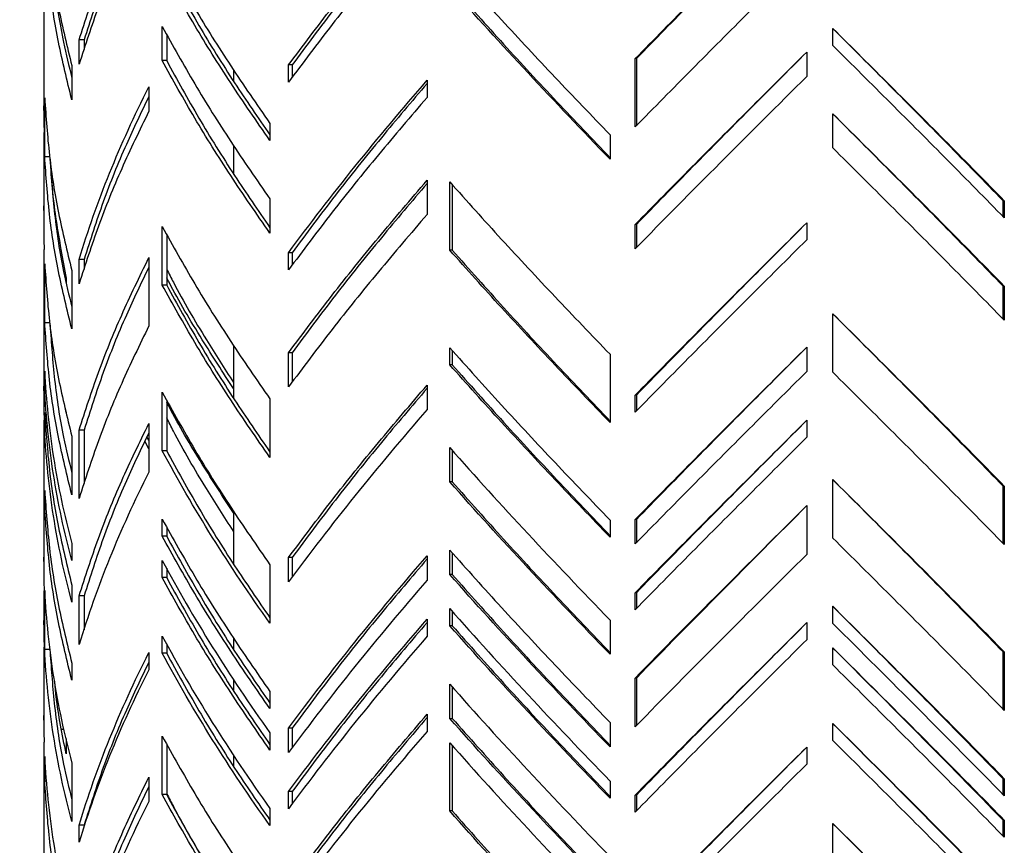
# Model space of a CAD drawing. Units: millimetres. Extents: x 19 to 205, y 28 to 174.
# Drawn here: x 33 to 52, y 54 to 70 of the extents above; entities that cross this region are included whole.
import ezdxf

# ---------------------------------------------------------------- set-up
doc = ezdxf.new("R2010")
doc.units = ezdxf.units.MM
doc.layers.add('SLD-0', color=179, linetype='Continuous')
doc.styles.add('SLDTEXTSTYLE0', font='TXT', dxfattribs={"width": 0.75})
doc.dimstyles.new('SLDDIMSTYLE0', dxfattribs={"dimtxt": 2.116667, "dimasz": 2, "dimexe": 0, "dimexo": 0.0625, "dimgap": 0.529167, "dimtad": 0, "dimdec": 0, "dimlfac": 15, "dimrnd": 1e-09, "dimzin": 12, "dimdsep": 46, "dimtxsty": 'SLDTEXTSTYLE0', "dimsah": 1, "dimcen": 0.09, "dimadec": 0, "dimazin": 3, "dimtfac": 1, "dimtdec": 0, "dimtofl": 0, "dimtmove": 0, "dimatfit": 3, "dimfxl": 0, "dimfrac": 2, "dimtolj": 1, "dimtzin": 12, "dimarcsym": 0})

# ---------------------------------------------------------------- blocks, each defined once
blk = doc.blocks.new('_D_1')
at = {"layer": 'SLD-0'}
for p, q in [((32.735, 81.098), (23.735, 81.098)), ((23.735, 81.098), (23.735, 56.778)), ((23.735, 27.765), (23.735, 52.086)), ((39.446, 27.765), (23.735, 27.765))]:
    blk.add_line(p, q, dxfattribs=at)
for points in [[(23.735, 81.098), (23.165, 79.098), (24.305, 79.098)], [(23.735, 27.765), (24.305, 29.765), (23.165, 29.765)]]:
    blk.add_solid(points, dxfattribs=at)
at = {"layer": 'SLD-0', "insert": (22.688, 52.086), "char_height": 2.1167, "attachment_point": 1, "rotation": 90, "style": 'SLDTEXTSTYLE0'}
blk.add_mtext('800', dxfattribs=at)

msp = doc.modelspace()

# ---------------------------------------------------------------- linework, layer by layer
at = {"color": 7, "linetype": 'Continuous', "lineweight": 25}
for p, q in [((33.901, 71.377), (33.901, 68.077)), ((36.192, 69.136), (36.192, 69.796)), ((49.159, 69.43), (49.159, 69.76)), ((34.584, 69.066), (34.584, 69.538)), ((34.68, 69.538), (34.584, 69.538)), ((34.68, 69.538), (34.68, 69.351)), ((36.277, 69.646), (36.277, 69.136)), ((36.277, 69.136), (36.192, 69.136)), ((45.338, 67.855), (45.338, 69.175)), ((45.362, 69.175), (45.338, 69.175)), ((45.362, 69.175), (45.362, 67.879)), ((48.656, 69.303), (48.656, 68.831)), ((34.442, 69.04), (34.442, 68.38)), ((37.568, 68.958), (37.568, 68.743)), ((38.635, 68.723), (38.635, 69.053)), ((38.703, 69.053), (38.635, 69.053)), ((38.703, 69.053), (38.703, 68.813)), ((41.314, 68.756), (41.314, 68.426)), ((35.932, 68.629), (35.932, 68.157)), ((33.917, 67.282), (33.917, 68.414)), ((33.902, 68.262), (33.902, 67.932)), ((33.907, 68.077), (33.902, 68.262)), ((49.159, 67.45), (49.159, 68.11)), ((33.902, 67.932), (33.907, 67.747)), ((38.274, 67.924), (38.274, 67.594)), ((33.901, 67.747), (33.901, 66.144)), ((44.852, 67.702), (44.852, 67.231)), ((37.568, 67.497), (37.568, 66.951)), ((33.917, 67.282), (34.017, 67.282)), ((41.314, 66.824), (41.314, 66.164)), ((41.752, 65.473), (41.752, 66.793)), ((41.799, 66.74), (41.799, 65.473)), ((38.274, 66.463), (38.274, 65.803)), ((33.902, 66.329), (33.902, 65.669)), ((33.907, 66.144), (33.902, 66.329)), ((52.453, 66.427), (52.477, 66.427)), ((52.453, 66.121), (52.453, 66.427)), ((52.477, 66.427), (52.477, 66.097)), ((36.192, 64.799), (36.192, 65.93)), ((45.338, 65.498), (45.338, 65.969)), ((45.362, 65.969), (45.338, 65.969)), ((45.362, 65.969), (45.362, 65.522)), ((48.656, 66.003), (48.656, 65.673)), ((36.277, 65.781), (36.277, 64.799)), ((33.902, 65.669), (33.907, 65.484)), ((33.901, 65.484), (33.901, 62.656)), ((35.932, 65.329), (35.932, 64.009)), ((38.635, 65.093), (38.635, 65.423)), ((38.703, 65.423), (38.635, 65.423)), ((38.703, 65.423), (38.703, 65.183)), ((41.799, 65.473), (41.752, 65.473)), ((33.917, 64.077), (33.917, 65.208)), ((34.584, 64.824), (34.584, 65.295)), ((34.68, 65.295), (34.584, 65.295)), ((34.68, 65.295), (34.68, 65.108)), ((34.442, 65.08), (34.442, 63.949)), ((34.332, 64.928), (34.314, 64.928)), ((34.332, 64.928), (34.332, 64.849)), ((36.277, 64.799), (36.192, 64.799)), ((52.453, 64.777), (52.477, 64.777)), ((52.453, 64.141), (52.453, 64.777)), ((52.477, 64.777), (52.477, 64.117)), ((49.159, 63.113), (49.159, 64.244)), ((33.917, 64.077), (34.017, 64.077)), ((37.568, 63.631), (37.568, 62.615)), ((38.635, 62.83), (38.635, 63.49)), ((38.703, 63.49), (38.635, 63.49)), ((38.703, 63.49), (38.703, 62.921)), ((41.752, 63.257), (41.752, 63.587)), ((41.799, 63.534), (41.799, 63.257)), ((44.852, 63.459), (44.852, 62.14)), ((48.656, 63.599), (48.656, 63.127)), ((41.799, 63.257), (41.752, 63.257)), ((33.917, 62.804), (33.917, 63.134)), ((41.314, 62.864), (41.314, 62.392)), ((33.902, 62.841), (33.902, 62.369)), ((33.907, 62.656), (33.902, 62.841)), ((33.917, 62.804), (33.945, 62.804)), ((36.192, 61.594), (36.192, 62.725)), ((45.338, 62.34), (45.338, 62.67)), ((45.362, 62.67), (45.338, 62.67)), ((45.362, 62.67), (45.362, 62.364)), ((36.277, 62.575), (36.277, 61.594)), ((38.274, 62.597), (38.274, 61.466)), ((33.902, 62.369), (33.907, 62.184)), ((33.917, 62.003), (33.917, 62.333)), ((34.332, 62.336), (34.321, 62.399)), ((33.901, 62.184), (33.901, 59.356)), ((35.932, 62.123), (35.932, 61.18)), ((48.656, 62.184), (48.656, 61.855)), ((33.917, 62.003), (33.945, 62.003)), ((34.584, 60.675), (34.584, 61.995)), ((34.68, 61.995), (34.584, 61.995)), ((34.68, 61.995), (34.68, 60.96)), ((34.442, 61.875), (34.442, 60.743)), ((35.932, 61.629), (35.856, 61.777)), ((35.932, 61.79), (35.895, 61.861)), ((36.277, 61.594), (36.192, 61.594)), ((41.752, 60.995), (41.752, 61.655)), ((41.799, 61.602), (41.799, 60.995)), ((41.799, 60.995), (41.752, 60.995)), ((49.159, 59.908), (49.159, 61.039)), ((33.917, 60.494), (33.917, 60.824)), ((52.477, 60.911), (52.453, 60.911)), ((52.453, 59.804), (52.453, 60.911)), ((52.477, 60.911), (52.477, 59.78)), ((33.917, 60.494), (33.945, 60.494)), ((37.568, 60.426), (37.568, 59.409)), ((48.656, 60.535), (48.656, 59.592)), ((36.192, 59.944), (36.192, 60.274)), ((44.852, 60.254), (44.852, 59.924)), ((45.338, 59.794), (45.338, 60.265)), ((45.362, 60.265), (45.338, 60.265)), ((45.362, 60.265), (45.362, 59.818)), ((36.277, 60.124), (36.277, 59.944)), ((34.442, 59.801), (34.442, 59.471)), ((36.277, 59.944), (36.192, 59.944)), ((41.752, 59.203), (41.752, 59.675)), ((41.799, 59.622), (41.799, 59.203)), ((33.902, 59.541), (33.902, 59.069)), ((33.907, 59.356), (33.902, 59.541)), ((36.192, 59.142), (36.192, 59.472)), ((38.635, 59.059), (38.635, 59.53)), ((38.703, 59.53), (38.635, 59.53)), ((38.703, 59.53), (38.703, 59.149)), ((41.314, 59.564), (41.314, 59.093)), ((36.277, 59.322), (36.277, 59.142)), ((38.274, 59.392), (38.274, 58.26)), ((33.902, 59.069), (33.907, 58.885)), ((36.277, 59.142), (36.192, 59.142)), ((41.799, 59.203), (41.752, 59.203)), ((33.901, 58.885), (33.901, 58.13)), ((33.917, 57.76), (33.917, 58.891)), ((34.442, 58.999), (34.442, 58.669)), ((45.338, 58.521), (45.338, 58.851)), ((45.362, 58.851), (45.338, 58.851)), ((45.362, 58.851), (45.362, 58.545)), ((34.584, 57.847), (34.584, 58.79)), ((34.68, 58.79), (34.584, 58.79)), ((34.68, 58.79), (34.68, 58.132)), ((41.752, 58.213), (41.752, 58.543)), ((41.799, 58.49), (41.799, 58.213)), ((49.159, 58.258), (49.159, 58.588)), ((33.902, 58.315), (33.902, 57.985)), ((33.907, 58.13), (33.902, 58.315)), ((41.314, 58.338), (41.314, 58.008)), ((44.852, 58.321), (44.852, 57.661)), ((48.656, 58.272), (48.656, 57.942)), ((41.799, 58.213), (41.752, 58.213)), ((33.902, 57.985), (33.907, 57.8)), ((36.192, 57.681), (36.192, 58.011)), ((37.568, 57.974), (37.568, 57.759)), ((33.901, 57.8), (33.901, 56.292)), ((33.917, 57.76), (34.017, 57.76)), ((36.277, 57.861), (36.277, 57.681)), ((49.159, 57.456), (49.159, 57.786)), ((52.477, 57.706), (52.453, 57.706)), ((52.453, 56.598), (52.453, 57.706)), ((52.477, 57.706), (52.477, 56.574)), ((35.932, 57.692), (35.932, 57.362)), ((36.277, 57.681), (36.192, 57.681)), ((34.442, 57.491), (34.442, 57.161)), ((37.568, 57.173), (37.568, 56.958)), ((45.338, 56.258), (45.338, 57.201)), ((45.362, 57.201), (45.338, 57.201)), ((45.362, 57.201), (45.362, 56.283)), ((38.274, 56.94), (38.274, 56.61)), ((41.752, 56.422), (41.752, 57.082)), ((41.799, 57.029), (41.799, 56.422)), ((33.902, 56.477), (33.902, 56.147)), ((33.907, 56.292), (33.902, 56.477)), ((41.314, 56.5), (41.314, 56.17)), ((41.752, 56.422), (41.799, 56.422)), ((34.292, 56.207), (34.251, 56.207)), ((38.635, 55.759), (38.635, 56.231)), ((38.703, 56.231), (38.635, 56.231)), ((38.703, 56.231), (38.703, 55.85)), ((44.852, 56.341), (44.852, 55.87)), ((49.159, 55.995), (49.159, 56.325)), ((33.902, 56.147), (33.907, 55.962)), ((34.332, 56.035), (34.332, 55.736)), ((36.192, 54.947), (36.192, 56.078)), ((38.274, 56.139), (38.274, 55.809)), ((33.901, 55.962), (33.901, 53.699)), ((36.277, 55.928), (36.277, 54.947)), ((41.752, 54.631), (41.752, 55.951)), ((41.799, 55.898), (41.799, 54.631)), ((48.656, 55.868), (48.656, 55.538)), ((33.917, 55.214), (33.917, 55.686)), ((37.568, 55.712), (37.568, 55.496)), ((34.442, 55.558), (34.442, 54.427)), ((35.932, 55.288), (35.932, 54.816)), ((52.477, 55.254), (52.453, 55.254)), ((52.453, 54.948), (52.453, 55.254)), ((52.477, 55.254), (52.477, 54.924)), ((33.917, 55.214), (33.956, 55.214)), ((44.852, 55.21), (44.852, 54.88)), ((36.277, 54.947), (36.192, 54.947)), ((38.635, 54.675), (38.635, 55.005)), ((38.703, 55.005), (38.635, 55.005)), ((38.703, 55.005), (38.703, 54.765)), ((45.338, 54.609), (45.338, 54.939)), ((45.362, 54.939), (45.338, 54.939)), ((45.362, 54.939), (45.362, 54.633)), ((38.274, 54.678), (38.274, 54.348)), ((41.799, 54.631), (41.752, 54.631)), ((34.584, 54.029), (34.584, 54.359)), ((34.68, 54.359), (34.584, 54.359)), ((49.159, 53.261), (49.159, 54.392)), ((52.477, 54.453), (52.453, 54.453)), ((52.453, 54.147), (52.453, 54.453)), ((52.477, 54.453), (52.477, 54.123))]:
    msp.add_line(p, q, dxfattribs=at)
for points, knots in [([(34.584, 69.538), (34.703, 69.908), (34.941, 70.649), (35.392, 71.76), (35.752, 72.501), (35.932, 72.871)], [0, 0, 0, 0, 0.333333, 0.666667, 1, 1, 1, 1]), ([(35.932, 72.687), (35.783, 72.378), (35.456, 71.699), (35.035, 70.649), (34.798, 69.908), (34.68, 69.538)], [0, 0, 0, 0, 0.294332, 0.647166, 1, 1, 1, 1]), ([(33.917, 72.374), (33.943, 72.003), (33.993, 71.262), (34.169, 70.151), (34.351, 69.411), (34.442, 69.04)], [0, 0, 0, 0, 0.333333, 0.666667, 1, 1, 1, 1]), ([(35.932, 72.4), (35.752, 72.029), (35.392, 71.289), (34.941, 70.178), (34.703, 69.437), (34.584, 69.066)], [0, 0, 0, 0, 0.333334, 0.666667, 1, 1, 1, 1]), ([(38.635, 69.053), (38.912, 69.423), (39.466, 70.164), (40.363, 71.275), (40.997, 72.016), (41.314, 72.386)], [0, 0, 0, 0, 0.333333, 0.666666, 1, 1, 1, 1]), ([(45.338, 69.175), (45.702, 69.545), (46.43, 70.286), (47.54, 71.397), (48.284, 72.138), (48.656, 72.508)], [0, 0, 0, 0, 0.3333337, 0.6666669, 1, 1, 1, 1]), ([(48.658, 72.508), (48.288, 72.138), (47.549, 71.397), (46.446, 70.286), (45.723, 69.545), (45.362, 69.175)], [0, 0, 0, 0, 0.3333331, 0.6666663, 1, 1, 1, 1]), ([(41.314, 72.326), (41.016, 71.976), (40.403, 71.255), (39.529, 70.164), (38.978, 69.423), (38.703, 69.053)], [0, 0, 0, 0, 0.3211, 0.66055, 1, 1, 1, 1]), ([(41.314, 72.056), (40.997, 71.686), (40.363, 70.945), (39.466, 69.834), (38.912, 69.093), (38.635, 68.723)], [0, 0, 0, 0, 0.333333, 0.666667, 1, 1, 1, 1]), ([(34.442, 68.38), (34.351, 68.751), (34.169, 69.491), (33.993, 70.602), (33.943, 71.343), (33.917, 71.714)], [0, 0, 0, 0, 0.333333, 0.666667, 1, 1, 1, 1]), ([(36.192, 71.257), (36.397, 70.887), (36.807, 70.146), (37.503, 69.035), (38.017, 68.294), (38.274, 67.924)], [0, 0, 0, 0, 0.333333, 0.666667, 1, 1, 1, 1]), ([(41.752, 71.035), (42.083, 70.665), (42.746, 69.924), (43.783, 68.813), (44.496, 68.073), (44.852, 67.702)], [0, 0, 0, 0, 0.333334, 0.666667, 1, 1, 1, 1]), ([(48.656, 71.188), (48.284, 70.818), (47.54, 70.077), (46.43, 68.966), (45.702, 68.225), (45.338, 67.855)], [0, 0, 0, 0, 0.333333, 0.666666, 1, 1, 1, 1]), ([(38.274, 67.594), (38.017, 67.964), (37.503, 68.705), (36.807, 69.816), (36.397, 70.557), (36.192, 70.927)], [0, 0, 0, 0, 0.333333, 0.666666, 1, 1, 1, 1]), ([(36.277, 70.927), (36.48, 70.557), (36.887, 69.816), (37.557, 68.74), (38.043, 68.034), (38.274, 67.699)], [0, 0, 0, 0, 0.344122, 0.688243, 1, 1, 1, 1]), ([(34.104, 70.668), (34.106, 70.646), (34.137, 70.254), (34.244, 69.631), (34.387, 69.03), (34.442, 68.8)], [0, 0, 0, 0, 0.035089, 0.629807, 1, 1, 1, 1]), ([(44.852, 67.231), (44.314, 67.786), (43.784, 68.342), (42.749, 69.453), (42.243, 70.009), (41.752, 70.564)], [0, 0, 0, 0, 0.5, 0.5, 1, 1, 1, 1]), ([(41.799, 70.564), (42.128, 70.194), (42.787, 69.453), (43.808, 68.351), (44.507, 67.62), (44.852, 67.259)], [0, 0, 0, 0, 0.336196, 0.672393, 1, 1, 1, 1]), ([(36.192, 69.796), (36.397, 69.426), (36.807, 68.685), (37.503, 67.574), (38.017, 66.833), (38.274, 66.463)], [0, 0, 0, 0, 0.333334, 0.666667, 1, 1, 1, 1]), ([(52.453, 66.427), (52.092, 66.797), (51.369, 67.538), (50.267, 68.649), (49.527, 69.39), (49.157, 69.76)], [0, 0, 0, 0, 0.333333, 0.666666, 1, 1, 1, 1]), ([(49.159, 69.76), (49.531, 69.39), (50.276, 68.649), (51.386, 67.538), (52.113, 66.797), (52.477, 66.427)], [0, 0, 0, 0, 0.333334, 0.666667, 1, 1, 1, 1]), ([(52.477, 66.097), (52.113, 66.467), (51.386, 67.208), (50.276, 68.319), (49.531, 69.06), (49.159, 69.43)], [0, 0, 0, 0, 0.333333, 0.666666, 1, 1, 1, 1]), ([(38.274, 65.803), (38.017, 66.173), (37.503, 66.914), (36.807, 68.025), (36.397, 68.766), (36.192, 69.136)], [0, 0, 0, 0, 0.333333, 0.666666, 1, 1, 1, 1]), ([(36.277, 69.136), (36.48, 68.766), (36.887, 68.025), (37.557, 66.949), (38.043, 66.243), (38.274, 65.907)], [0, 0, 0, 0, 0.344122, 0.688243, 1, 1, 1, 1]), ([(45.338, 65.969), (45.702, 66.34), (46.43, 67.08), (47.54, 68.192), (48.284, 68.932), (48.656, 69.303)], [0, 0, 0, 0, 0.333333, 0.666667, 1, 1, 1, 1]), ([(48.658, 69.303), (48.288, 68.932), (47.549, 68.192), (46.446, 67.08), (45.723, 66.34), (45.362, 65.969)], [0, 0, 0, 0, 0.333333, 0.666667, 1, 1, 1, 1]), ([(38.635, 65.423), (39.042, 65.979), (39.471, 66.534), (40.366, 67.645), (40.832, 68.201), (41.314, 68.756)], [0, 0, 0, 0, 0.5, 0.5, 1, 1, 1, 1]), ([(48.656, 68.831), (48.098, 68.276), (47.54, 67.72), (46.431, 66.609), (45.881, 66.054), (45.338, 65.498)], [0, 0, 0, 0, 0.5, 0.5, 1, 1, 1, 1]), ([(34.584, 65.295), (34.751, 65.851), (34.947, 66.406), (35.398, 67.517), (35.651, 68.073), (35.932, 68.629)], [0, 0, 0, 0, 0.5, 0.5, 1, 1, 1, 1]), ([(41.314, 68.696), (41.016, 68.346), (40.403, 67.625), (39.529, 66.534), (38.978, 65.793), (38.703, 65.423)], [0, 0, 0, 0, 0.3211, 0.66055, 1, 1, 1, 1]), ([(33.917, 68.414), (33.943, 68.043), (33.993, 67.303), (34.169, 66.192), (34.351, 65.451), (34.442, 65.08)], [0, 0, 0, 0, 0.333334, 0.666667, 1, 1, 1, 1]), ([(35.932, 68.444), (35.783, 68.135), (35.456, 67.456), (35.035, 66.406), (34.798, 65.666), (34.68, 65.295)], [0, 0, 0, 0, 0.294331, 0.647166, 1, 1, 1, 1]), ([(41.314, 68.426), (40.997, 68.056), (40.363, 67.315), (39.466, 66.204), (38.912, 65.463), (38.635, 65.093)], [0, 0, 0, 0, 0.333333, 0.666667, 1, 1, 1, 1]), ([(35.932, 68.157), (35.752, 67.787), (35.392, 67.046), (34.941, 65.935), (34.703, 65.194), (34.584, 64.824)], [0, 0, 0, 0, 0.333333, 0.666666, 1, 1, 1, 1]), ([(52.453, 64.777), (52.092, 65.147), (51.369, 65.888), (50.267, 66.999), (49.527, 67.74), (49.157, 68.11)], [0, 0, 0, 0, 0.333333, 0.666666, 1, 1, 1, 1]), ([(49.159, 68.11), (49.531, 67.74), (50.276, 66.999), (51.386, 65.888), (52.113, 65.147), (52.477, 64.777)], [0, 0, 0, 0, 0.333334, 0.666667, 1, 1, 1, 1]), ([(52.477, 64.117), (52.113, 64.487), (51.386, 65.228), (50.276, 66.339), (49.531, 67.08), (49.159, 67.45)], [0, 0, 0, 0, 0.333333, 0.666667, 1, 1, 1, 1]), ([(34.442, 63.949), (34.351, 64.319), (34.169, 65.06), (33.993, 66.171), (33.943, 66.912), (33.917, 67.282)], [0, 0, 0, 0, 0.333333, 0.666667, 1, 1, 1, 1]), ([(34.021, 67.23), (34.046, 66.877), (34.096, 66.154), (34.242, 65.2), (34.387, 64.599), (34.442, 64.369)], [0, 0, 0, 0, 0.370081, 0.758329, 1, 1, 1, 1]), ([(34.029, 67.18), (34.03, 67.17), (34.039, 66.79), (34.128, 66.039), (34.264, 65.299), (34.332, 64.928)], [0, 0, 0, 0, 0.0129846, 0.5064928, 1, 1, 1, 1]), ([(38.635, 63.49), (38.912, 63.861), (39.466, 64.601), (40.363, 65.713), (40.997, 66.453), (41.314, 66.824)], [0, 0, 0, 0, 0.333333, 0.666667, 1, 1, 1, 1]), ([(41.314, 66.764), (41.016, 66.413), (40.403, 65.692), (39.529, 64.601), (38.978, 63.861), (38.703, 63.49)], [0, 0, 0, 0, 0.3210996, 0.6605496, 1, 1, 1, 1]), ([(41.752, 66.793), (42.083, 66.422), (42.746, 65.682), (43.783, 64.571), (44.496, 63.83), (44.852, 63.459)], [0, 0, 0, 0, 0.333333, 0.666666, 1, 1, 1, 1]), ([(41.314, 66.164), (40.997, 65.793), (40.363, 65.053), (39.466, 63.941), (38.912, 63.201), (38.635, 62.83)], [0, 0, 0, 0, 0.333333, 0.666667, 1, 1, 1, 1]), ([(36.192, 65.93), (36.397, 65.56), (36.807, 64.819), (37.503, 63.708), (38.017, 62.968), (38.274, 62.597)], [0, 0, 0, 0, 0.333333, 0.666666, 1, 1, 1, 1]), ([(45.338, 62.67), (45.702, 63.04), (46.43, 63.781), (47.54, 64.892), (48.284, 65.633), (48.656, 66.003)], [0, 0, 0, 0, 0.333333, 0.666667, 1, 1, 1, 1]), ([(48.658, 66.003), (48.288, 65.633), (47.549, 64.892), (46.446, 63.781), (45.723, 63.04), (45.362, 62.67)], [0, 0, 0, 0, 0.333333, 0.666667, 1, 1, 1, 1]), ([(48.656, 65.673), (48.284, 65.303), (47.54, 64.562), (46.43, 63.451), (45.702, 62.71), (45.338, 62.34)], [0, 0, 0, 0, 0.333333, 0.666667, 1, 1, 1, 1]), ([(34.584, 61.995), (34.703, 62.366), (34.941, 63.106), (35.392, 64.218), (35.752, 64.958), (35.932, 65.329)], [0, 0, 0, 0, 0.333333, 0.666667, 1, 1, 1, 1]), ([(44.852, 62.14), (44.496, 62.51), (43.783, 63.251), (42.746, 64.362), (42.083, 65.103), (41.752, 65.473)], [0, 0, 0, 0, 0.333334, 0.666667, 1, 1, 1, 1]), ([(41.799, 65.473), (42.128, 65.103), (42.787, 64.362), (43.808, 63.26), (44.507, 62.529), (44.852, 62.168)], [0, 0, 0, 0, 0.336196, 0.672393, 1, 1, 1, 1]), ([(33.917, 65.208), (33.943, 64.838), (33.993, 64.097), (34.169, 62.986), (34.351, 62.245), (34.442, 61.875)], [0, 0, 0, 0, 0.333333, 0.666666, 1, 1, 1, 1]), ([(35.932, 65.144), (35.783, 64.836), (35.456, 64.156), (35.035, 63.106), (34.798, 62.366), (34.68, 61.995)], [0, 0, 0, 0, 0.294331, 0.647166, 1, 1, 1, 1]), ([(36.277, 65.104), (36.32, 65.02), (36.55, 64.565), (36.977, 63.836), (37.392, 63.191), (37.568, 62.916)], [0, 0, 0, 0, 0.11568, 0.623369, 1, 1, 1, 1]), ([(37.568, 62.797), (37.365, 63.111), (36.922, 63.796), (36.498, 64.511), (36.292, 64.911), (36.277, 64.94)], [0, 0, 0, 0, 0.4401356, 0.9584962, 1, 1, 1, 1]), ([(38.274, 61.466), (38.017, 61.836), (37.503, 62.577), (36.807, 63.688), (36.397, 64.429), (36.192, 64.799)], [0, 0, 0, 0, 0.333333, 0.666667, 1, 1, 1, 1]), ([(36.277, 64.799), (36.48, 64.429), (36.887, 63.688), (37.557, 62.612), (38.043, 61.906), (38.274, 61.57)], [0, 0, 0, 0, 0.344122, 0.688243, 1, 1, 1, 1]), ([(52.453, 60.911), (52.092, 61.282), (51.369, 62.022), (50.267, 63.133), (49.527, 63.874), (49.157, 64.244)], [0, 0, 0, 0, 0.333333, 0.666667, 1, 1, 1, 1]), ([(49.159, 64.244), (49.531, 63.874), (50.276, 63.133), (51.386, 62.022), (52.113, 61.282), (52.477, 60.911)], [0, 0, 0, 0, 0.333333, 0.666667, 1, 1, 1, 1]), ([(34.442, 60.743), (34.351, 61.114), (34.169, 61.855), (33.993, 62.966), (33.943, 63.706), (33.917, 64.077)], [0, 0, 0, 0, 0.333333, 0.666667, 1, 1, 1, 1]), ([(34.021, 64.025), (34.046, 63.672), (34.096, 62.948), (34.242, 61.994), (34.387, 61.394), (34.442, 61.163)], [0, 0, 0, 0, 0.370081, 0.758328, 1, 1, 1, 1]), ([(35.932, 64.009), (35.752, 63.638), (35.392, 62.898), (34.941, 61.787), (34.703, 61.046), (34.584, 60.675)], [0, 0, 0, 0, 0.333333, 0.666667, 1, 1, 1, 1]), ([(41.752, 63.587), (42.083, 63.217), (42.746, 62.476), (43.783, 61.365), (44.496, 60.624), (44.852, 60.254)], [0, 0, 0, 0, 0.333333, 0.666667, 1, 1, 1, 1]), ([(45.338, 60.265), (45.702, 60.636), (46.43, 61.376), (47.54, 62.488), (48.284, 63.228), (48.656, 63.599)], [0, 0, 0, 0, 0.333333, 0.666667, 1, 1, 1, 1]), ([(48.658, 63.599), (48.288, 63.228), (47.549, 62.488), (46.446, 61.376), (45.723, 60.636), (45.362, 60.265)], [0, 0, 0, 0, 0.333333, 0.666667, 1, 1, 1, 1]), ([(44.852, 59.924), (44.496, 60.294), (43.783, 61.035), (42.746, 62.146), (42.083, 62.887), (41.752, 63.257)], [0, 0, 0, 0, 0.333333, 0.666667, 1, 1, 1, 1]), ([(41.799, 63.257), (42.128, 62.887), (42.787, 62.146), (43.808, 61.045), (44.507, 60.313), (44.852, 59.952)], [0, 0, 0, 0, 0.336196, 0.672393, 1, 1, 1, 1]), ([(33.917, 63.134), (33.943, 62.578), (34, 62.023), (34.175, 60.912), (34.294, 60.356), (34.442, 59.801)], [0, 0, 0, 0, 0.5, 0.5, 1, 1, 1, 1]), ([(48.656, 63.127), (48.284, 62.757), (47.54, 62.016), (46.43, 60.905), (45.702, 60.164), (45.338, 59.794)], [0, 0, 0, 0, 0.333333, 0.666667, 1, 1, 1, 1]), ([(52.477, 59.78), (52.113, 60.15), (51.386, 60.891), (50.276, 62.002), (49.531, 62.743), (49.159, 63.113)], [0, 0, 0, 0, 0.333333, 0.666667, 1, 1, 1, 1]), ([(38.635, 59.53), (38.912, 59.901), (39.466, 60.642), (40.363, 61.753), (40.997, 62.493), (41.314, 62.864)], [0, 0, 0, 0, 0.333333, 0.666667, 1, 1, 1, 1]), ([(34.442, 59.471), (34.294, 60.026), (34.175, 60.582), (34, 61.693), (33.943, 62.248), (33.917, 62.804)], [0, 0, 0, 0, 0.5, 0.5, 1, 1, 1, 1]), ([(36.192, 62.725), (36.397, 62.355), (36.807, 61.614), (37.503, 60.503), (38.017, 59.762), (38.274, 59.392)], [0, 0, 0, 0, 0.333333, 0.666667, 1, 1, 1, 1]), ([(41.314, 62.804), (41.016, 62.453), (40.403, 61.733), (39.529, 60.642), (38.978, 59.901), (38.703, 59.53)], [0, 0, 0, 0, 0.3211, 0.66055, 1, 1, 1, 1]), ([(37.568, 60.393), (37.365, 60.707), (36.922, 61.392), (36.498, 62.106), (36.292, 62.506), (36.277, 62.536)], [0, 0, 0, 0, 0.440135, 0.958495, 1, 1, 1, 1]), ([(33.917, 62.333), (33.943, 61.962), (33.993, 61.222), (34.169, 60.11), (34.351, 59.37), (34.442, 58.999)], [0, 0, 0, 0, 0.333333, 0.666667, 1, 1, 1, 1]), ([(41.314, 62.392), (40.832, 61.837), (40.366, 61.281), (39.471, 60.17), (39.042, 59.615), (38.635, 59.059)], [0, 0, 0, 0, 0.5, 0.5, 1, 1, 1, 1]), ([(34.584, 58.79), (34.703, 59.16), (34.941, 59.901), (35.392, 61.012), (35.752, 61.753), (35.932, 62.123)], [0, 0, 0, 0, 0.333333, 0.666667, 1, 1, 1, 1]), ([(37.568, 60.04), (37.392, 60.315), (36.977, 60.96), (36.55, 61.69), (36.32, 62.145), (36.277, 62.229)], [0, 0, 0, 0, 0.376631, 0.88432, 1, 1, 1, 1]), ([(45.338, 58.851), (45.702, 59.222), (46.43, 59.962), (47.54, 61.073), (48.284, 61.814), (48.656, 62.184)], [0, 0, 0, 0, 0.333333, 0.666667, 1, 1, 1, 1]), ([(48.658, 62.184), (48.288, 61.814), (47.549, 61.073), (46.446, 59.962), (45.723, 59.222), (45.362, 58.851)], [0, 0, 0, 0, 0.333333, 0.666667, 1, 1, 1, 1]), ([(34.442, 58.669), (34.294, 59.225), (34.175, 59.78), (34, 60.892), (33.943, 61.447), (33.917, 62.003)], [0, 0, 0, 0, 0.5, 0.5, 1, 1, 1, 1]), ([(35.932, 61.939), (35.783, 61.63), (35.456, 60.951), (35.035, 59.901), (34.798, 59.16), (34.68, 58.79)], [0, 0, 0, 0, 0.294332, 0.647166, 1, 1, 1, 1]), ([(48.656, 61.855), (48.284, 61.484), (47.54, 60.743), (46.43, 59.632), (45.702, 58.892), (45.338, 58.521)], [0, 0, 0, 0, 0.333333, 0.666667, 1, 1, 1, 1]), ([(38.274, 58.26), (37.88, 58.816), (37.507, 59.371), (36.812, 60.482), (36.489, 61.038), (36.192, 61.594)], [0, 0, 0, 0, 0.5, 0.5, 1, 1, 1, 1]), ([(36.277, 61.594), (36.48, 61.223), (36.887, 60.482), (37.557, 59.406), (38.043, 58.7), (38.274, 58.365)], [0, 0, 0, 0, 0.344122, 0.688243, 1, 1, 1, 1]), ([(41.752, 61.655), (42.243, 61.099), (42.749, 60.543), (43.784, 59.432), (44.314, 58.877), (44.852, 58.321)], [0, 0, 0, 0, 0.5, 0.5, 1, 1, 1, 1]), ([(35.932, 61.18), (35.651, 60.625), (35.398, 60.069), (34.947, 58.958), (34.751, 58.403), (34.584, 57.847)], [0, 0, 0, 0, 0.5, 0.5, 1, 1, 1, 1]), ([(44.852, 57.661), (44.314, 58.217), (43.784, 58.772), (42.749, 59.883), (42.243, 60.439), (41.752, 60.995)], [0, 0, 0, 0, 0.5, 0.5, 1, 1, 1, 1]), ([(41.799, 60.995), (42.128, 60.624), (42.787, 59.883), (43.808, 58.782), (44.507, 58.051), (44.852, 57.69)], [0, 0, 0, 0, 0.336197, 0.672393, 1, 1, 1, 1]), ([(52.453, 57.706), (52.092, 58.076), (51.369, 58.817), (50.267, 59.928), (49.527, 60.669), (49.157, 61.039)], [0, 0, 0, 0, 0.333333, 0.666667, 1, 1, 1, 1]), ([(49.159, 61.039), (49.531, 60.669), (50.276, 59.928), (51.386, 58.817), (52.113, 58.076), (52.477, 57.706)], [0, 0, 0, 0, 0.333333, 0.666667, 1, 1, 1, 1]), ([(33.917, 60.824), (33.943, 60.454), (33.993, 59.713), (34.169, 58.602), (34.351, 57.861), (34.442, 57.491)], [0, 0, 0, 0, 0.333333, 0.666667, 1, 1, 1, 1]), ([(34.442, 57.161), (34.351, 57.531), (34.169, 58.272), (33.993, 59.383), (33.943, 60.124), (33.917, 60.494)], [0, 0, 0, 0, 0.333333, 0.666667, 1, 1, 1, 1]), ([(45.338, 57.201), (45.881, 57.757), (46.431, 58.312), (47.54, 59.423), (48.098, 59.979), (48.656, 60.535)], [0, 0, 0, 0, 0.5, 0.5, 1, 1, 1, 1]), ([(45.362, 57.201), (45.901, 57.757), (46.448, 58.312), (47.549, 59.423), (48.103, 59.979), (48.658, 60.535)], [0, 0, 0, 0, 0.5, 0.5, 1, 1, 1, 1]), ([(36.192, 60.274), (36.397, 59.903), (36.807, 59.163), (37.503, 58.051), (38.017, 57.311), (38.274, 56.94)], [0, 0, 0, 0, 0.333333, 0.666667, 1, 1, 1, 1]), ([(38.274, 56.61), (38.017, 56.981), (37.503, 57.721), (36.807, 58.833), (36.397, 59.573), (36.192, 59.944)], [0, 0, 0, 0, 0.333333, 0.666667, 1, 1, 1, 1]), ([(36.277, 59.944), (36.48, 59.573), (36.887, 58.833), (37.557, 57.756), (38.043, 57.05), (38.274, 56.715)], [0, 0, 0, 0, 0.344121, 0.688243, 1, 1, 1, 1]), ([(52.477, 56.574), (52.113, 56.945), (51.386, 57.685), (50.276, 58.796), (49.531, 59.537), (49.159, 59.908)], [0, 0, 0, 0, 0.333333, 0.666667, 1, 1, 1, 1]), ([(41.752, 59.675), (42.083, 59.304), (42.746, 58.564), (43.783, 57.452), (44.496, 56.712), (44.852, 56.341)], [0, 0, 0, 0, 0.333333, 0.666667, 1, 1, 1, 1]), ([(36.192, 59.472), (36.489, 58.917), (36.812, 58.361), (37.507, 57.25), (37.88, 56.694), (38.274, 56.139)], [0, 0, 0, 0, 0.5, 0.5, 1, 1, 1, 1]), ([(38.635, 56.231), (39.042, 56.786), (39.471, 57.342), (40.366, 58.453), (40.832, 59.008), (41.314, 59.564)], [0, 0, 0, 0, 0.5, 0.5, 1, 1, 1, 1]), ([(41.314, 59.504), (41.016, 59.154), (40.403, 58.433), (39.529, 57.342), (38.978, 56.601), (38.703, 56.231)], [0, 0, 0, 0, 0.3211, 0.66055, 1, 1, 1, 1]), ([(48.656, 59.592), (48.098, 59.036), (47.54, 58.481), (46.431, 57.37), (45.881, 56.814), (45.338, 56.258)], [0, 0, 0, 0, 0.5, 0.5, 1, 1, 1, 1]), ([(38.274, 55.809), (38.017, 56.179), (37.503, 56.92), (36.807, 58.031), (36.397, 58.772), (36.192, 59.142)], [0, 0, 0, 0, 0.333333, 0.666667, 1, 1, 1, 1]), ([(36.277, 59.142), (36.48, 58.772), (36.887, 58.031), (37.557, 56.955), (38.043, 56.249), (38.274, 55.913)], [0, 0, 0, 0, 0.344121, 0.688243, 1, 1, 1, 1]), ([(41.314, 59.093), (40.832, 58.537), (40.366, 57.981), (39.471, 56.87), (39.042, 56.315), (38.635, 55.759)], [0, 0, 0, 0, 0.5, 0.5, 1, 1, 1, 1]), ([(44.852, 55.87), (44.314, 56.425), (43.784, 56.981), (42.749, 58.092), (42.243, 58.648), (41.752, 59.203)], [0, 0, 0, 0, 0.5, 0.5, 1, 1, 1, 1]), ([(41.799, 59.203), (42.128, 58.833), (42.787, 58.092), (43.808, 56.99), (44.507, 56.259), (44.852, 55.898)], [0, 0, 0, 0, 0.336196, 0.672393, 1, 1, 1, 1]), ([(33.917, 58.891), (33.943, 58.336), (34, 57.78), (34.175, 56.669), (34.294, 56.114), (34.442, 55.558)], [0, 0, 0, 0, 0.5, 0.5, 1, 1, 1, 1]), ([(41.752, 58.543), (42.243, 57.988), (42.749, 57.432), (43.784, 56.321), (44.314, 55.765), (44.852, 55.21)], [0, 0, 0, 0, 0.5, 0.5, 1, 1, 1, 1]), ([(52.453, 55.254), (52.092, 55.625), (51.369, 56.365), (50.267, 57.476), (49.527, 58.217), (49.157, 58.588)], [0, 0, 0, 0, 0.333333, 0.666667, 1, 1, 1, 1]), ([(49.159, 58.588), (49.531, 58.217), (50.276, 57.476), (51.386, 56.365), (52.113, 55.625), (52.477, 55.254)], [0, 0, 0, 0, 0.333333, 0.666667, 1, 1, 1, 1]), ([(38.635, 55.005), (39.042, 55.561), (39.471, 56.116), (40.366, 57.227), (40.832, 57.783), (41.314, 58.338)], [0, 0, 0, 0, 0.5, 0.5, 1, 1, 1, 1]), ([(41.314, 58.278), (41.016, 57.928), (40.403, 57.207), (39.529, 56.116), (38.978, 55.375), (38.703, 55.005)], [0, 0, 0, 0, 0.3210998, 0.6605497, 1, 1, 1, 1]), ([(45.338, 54.939), (45.702, 55.309), (46.43, 56.05), (47.54, 57.161), (48.284, 57.901), (48.656, 58.272)], [0, 0, 0, 0, 0.333333, 0.666667, 1, 1, 1, 1]), ([(48.658, 58.272), (48.288, 57.901), (47.549, 57.161), (46.446, 56.05), (45.723, 55.309), (45.362, 54.939)], [0, 0, 0, 0, 0.333333, 0.666667, 1, 1, 1, 1]), ([(44.852, 54.88), (44.314, 55.435), (43.784, 55.991), (42.749, 57.102), (42.243, 57.658), (41.752, 58.213)], [0, 0, 0, 0, 0.5, 0.5, 1, 1, 1, 1]), ([(41.799, 58.213), (42.128, 57.843), (42.787, 57.102), (43.808, 56.001), (44.507, 55.269), (44.852, 54.908)], [0, 0, 0, 0, 0.336196, 0.672393, 1, 1, 1, 1]), ([(52.477, 54.924), (51.934, 55.48), (51.384, 56.035), (50.276, 57.147), (49.718, 57.702), (49.159, 58.258)], [0, 0, 0, 0, 0.5, 0.5, 1, 1, 1, 1]), ([(36.192, 58.011), (36.489, 57.455), (36.812, 56.9), (37.507, 55.789), (37.88, 55.233), (38.274, 54.678)], [0, 0, 0, 0, 0.5, 0.5, 1, 1, 1, 1]), ([(41.314, 58.008), (40.832, 57.453), (40.366, 56.897), (39.471, 55.786), (39.042, 55.231), (38.635, 54.675)], [0, 0, 0, 0, 0.5, 0.5, 1, 1, 1, 1]), ([(48.656, 57.942), (48.284, 57.571), (47.54, 56.831), (46.43, 55.72), (45.702, 54.979), (45.338, 54.609)], [0, 0, 0, 0, 0.333333, 0.666667, 1, 1, 1, 1]), ([(34.442, 54.427), (34.294, 54.982), (34.175, 55.538), (34, 56.649), (33.943, 57.204), (33.917, 57.76)], [0, 0, 0, 0, 0.5, 0.5, 1, 1, 1, 1]), ([(34.021, 57.708), (34.046, 57.355), (34.096, 56.632), (34.242, 55.678), (34.387, 55.077), (34.442, 54.846)], [0, 0, 0, 0, 0.370081, 0.758328, 1, 1, 1, 1]), ([(49.157, 57.786), (49.712, 57.231), (50.267, 56.675), (51.368, 55.564), (51.914, 55.008), (52.453, 54.453)], [0, 0, 0, 0, 0.5, 0.5, 1, 1, 1, 1]), ([(49.159, 57.786), (49.531, 57.416), (50.276, 56.675), (51.386, 55.564), (52.113, 54.823), (52.477, 54.453)], [0, 0, 0, 0, 0.333333, 0.666667, 1, 1, 1, 1]), ([(34.584, 54.359), (34.751, 54.914), (34.947, 55.47), (35.398, 56.581), (35.651, 57.136), (35.932, 57.692)], [0, 0, 0, 0, 0.5, 0.5, 1, 1, 1, 1]), ([(38.274, 54.348), (37.88, 54.903), (37.507, 55.459), (36.812, 56.57), (36.489, 57.125), (36.192, 57.681)], [0, 0, 0, 0, 0.5, 0.5, 1, 1, 1, 1]), ([(36.277, 57.681), (36.48, 57.311), (36.887, 56.57), (37.557, 55.494), (38.043, 54.788), (38.274, 54.452)], [0, 0, 0, 0, 0.344122, 0.688243, 1, 1, 1, 1]), ([(35.932, 57.362), (35.651, 56.806), (35.398, 56.251), (34.947, 55.14), (34.751, 54.584), (34.584, 54.029)], [0, 0, 0, 0, 0.5, 0.5, 1, 1, 1, 1]), ([(35.932, 57.508), (35.783, 57.199), (35.456, 56.519), (35.035, 55.47), (34.798, 54.729), (34.68, 54.359)], [0, 0, 0, 0, 0.294332, 0.647166, 1, 1, 1, 1]), ([(52.477, 54.123), (52.113, 54.493), (51.386, 55.234), (50.276, 56.345), (49.531, 57.086), (49.159, 57.456)], [0, 0, 0, 0, 0.333333, 0.666667, 1, 1, 1, 1]), ([(34.332, 55.736), (34.257, 56.106), (34.163, 56.574), (34.12, 57.041), (34.111, 57.138)], [0, 0, 0, 0, 0.792275, 1, 1, 1, 1]), ([(41.752, 57.082), (42.243, 56.526), (42.749, 55.971), (43.784, 54.86), (44.314, 54.304), (44.852, 53.749)], [0, 0, 0, 0, 0.5, 0.5, 1, 1, 1, 1]), ([(38.635, 53.167), (38.912, 53.537), (39.466, 54.278), (40.363, 55.389), (40.997, 56.129), (41.314, 56.5)], [0, 0, 0, 0, 0.3333333, 0.6666666, 1, 1, 1, 1]), ([(41.314, 56.44), (41.016, 56.089), (40.403, 55.369), (39.529, 54.278), (38.978, 53.537), (38.703, 53.167)], [0, 0, 0, 0, 0.3210998, 0.6605497, 1, 1, 1, 1]), ([(44.852, 53.089), (44.314, 53.644), (43.784, 54.2), (42.749, 55.311), (42.243, 55.866), (41.752, 56.422)], [0, 0, 0, 0, 0.5, 0.5, 1, 1, 1, 1]), ([(41.799, 56.422), (42.128, 56.052), (42.787, 55.311), (43.808, 54.209), (44.507, 53.478), (44.852, 53.117)], [0, 0, 0, 0, 0.336197, 0.672393, 1, 1, 1, 1]), ([(49.157, 56.325), (49.712, 55.769), (50.267, 55.214), (51.368, 54.103), (51.914, 53.547), (52.453, 52.992)], [0, 0, 0, 0, 0.5, 0.5, 1, 1, 1, 1]), ([(49.159, 56.325), (49.718, 55.769), (50.276, 55.214), (51.384, 54.103), (51.934, 53.547), (52.477, 52.992)], [0, 0, 0, 0, 0.5, 0.5, 1, 1, 1, 1]), ([(36.192, 56.078), (36.397, 55.708), (36.807, 54.967), (37.503, 53.856), (38.017, 53.115), (38.274, 52.745)], [0, 0, 0, 0, 0.333333, 0.666667, 1, 1, 1, 1]), ([(41.314, 56.17), (40.832, 55.614), (40.366, 55.059), (39.471, 53.948), (39.042, 53.392), (38.635, 52.837)], [0, 0, 0, 0, 0.5, 0.5, 1, 1, 1, 1]), ([(52.477, 52.662), (52.113, 53.032), (51.386, 53.773), (50.276, 54.884), (49.531, 55.625), (49.159, 55.995)], [0, 0, 0, 0, 0.333333, 0.666667, 1, 1, 1, 1]), ([(41.752, 55.951), (42.243, 55.395), (42.749, 54.839), (43.784, 53.728), (44.314, 53.173), (44.852, 52.617)], [0, 0, 0, 0, 0.5, 0.5, 1, 1, 1, 1]), ([(45.338, 52.534), (45.881, 53.09), (46.431, 53.645), (47.54, 54.757), (48.098, 55.312), (48.656, 55.868)], [0, 0, 0, 0, 0.5, 0.5, 1, 1, 1, 1]), ([(48.658, 55.868), (48.288, 55.497), (47.549, 54.757), (46.446, 53.645), (45.723, 52.905), (45.362, 52.534)], [0, 0, 0, 0, 0.333333, 0.666667, 1, 1, 1, 1]), ([(33.917, 55.686), (33.943, 55.13), (34, 54.575), (34.175, 53.464), (34.294, 52.908), (34.442, 52.352)], [0, 0, 0, 0, 0.5, 0.5, 1, 1, 1, 1]), ([(48.656, 55.538), (48.098, 54.982), (47.54, 54.427), (46.431, 53.315), (45.881, 52.76), (45.338, 52.204)], [0, 0, 0, 0, 0.5, 0.5, 1, 1, 1, 1]), ([(34.584, 51.954), (34.703, 52.325), (34.941, 53.066), (35.392, 54.177), (35.752, 54.917), (35.932, 55.288)], [0, 0, 0, 0, 0.333333, 0.666667, 1, 1, 1, 1]), ([(34.442, 51.881), (34.351, 52.251), (34.169, 52.992), (33.993, 54.103), (33.943, 54.844), (33.917, 55.214)], [0, 0, 0, 0, 0.333333, 0.666667, 1, 1, 1, 1]), ([(35.932, 55.104), (35.783, 54.795), (35.456, 54.115), (35.035, 53.066), (34.798, 52.325), (34.68, 51.954)], [0, 0, 0, 0, 0.294332, 0.647166, 1, 1, 1, 1]), ([(38.274, 51.613), (38.017, 51.984), (37.503, 52.725), (36.807, 53.836), (36.397, 54.576), (36.192, 54.947)], [0, 0, 0, 0, 0.333333, 0.666667, 1, 1, 1, 1]), ([(36.277, 54.969), (36.32, 54.885), (36.55, 54.43), (36.977, 53.701), (37.392, 53.055), (37.568, 52.781)], [0, 0, 0, 0, 0.115681, 0.623369, 1, 1, 1, 1]), ([(36.277, 54.947), (36.48, 54.576), (36.887, 53.836), (37.557, 52.759), (38.043, 52.053), (38.274, 51.718)], [0, 0, 0, 0, 0.344122, 0.688243, 1, 1, 1, 1]), ([(35.932, 54.816), (35.651, 54.261), (35.398, 53.705), (34.947, 52.594), (34.751, 52.039), (34.584, 51.483)], [0, 0, 0, 0, 0.5, 0.5, 1, 1, 1, 1]), ([(44.852, 51.297), (44.314, 51.853), (43.784, 52.408), (42.749, 53.519), (42.243, 54.075), (41.752, 54.631)], [0, 0, 0, 0, 0.5, 0.5, 1, 1, 1, 1]), ([(41.799, 54.631), (42.128, 54.26), (42.787, 53.519), (43.808, 52.418), (44.507, 51.687), (44.852, 51.326)], [0, 0, 0, 0, 0.336196, 0.672393, 1, 1, 1, 1]), ([(49.157, 54.392), (49.712, 53.837), (50.267, 53.281), (51.368, 52.17), (51.914, 51.614), (52.453, 51.059)], [0, 0, 0, 0, 0.5, 0.5, 1, 1, 1, 1]), ([(49.159, 54.392), (49.718, 53.837), (50.276, 53.281), (51.384, 52.17), (51.934, 51.614), (52.477, 51.059)], [0, 0, 0, 0, 0.5, 0.5, 1, 1, 1, 1])]:
    msp.add_open_spline(points, degree=3, knots=knots, dxfattribs=at)

# ---------------------------------------------------------------- dimensions: what is measured, and where the dimension line sits
at = {"layer": 'SLD-0'}
dim = msp.add_linear_dim(base=(23.735, 27.765), p1=(33.735, 81.098), p2=(40.446, 27.765), angle=90, dimstyle='SLDDIMSTYLE0', dxfattribs=at)
dim.commit()
dim.dimension.update_dxf_attribs({"geometry": '_D_1', "text_midpoint": (23.735, 54.432), "dimtype": 160})

doc.saveas('drawing.dxf')
